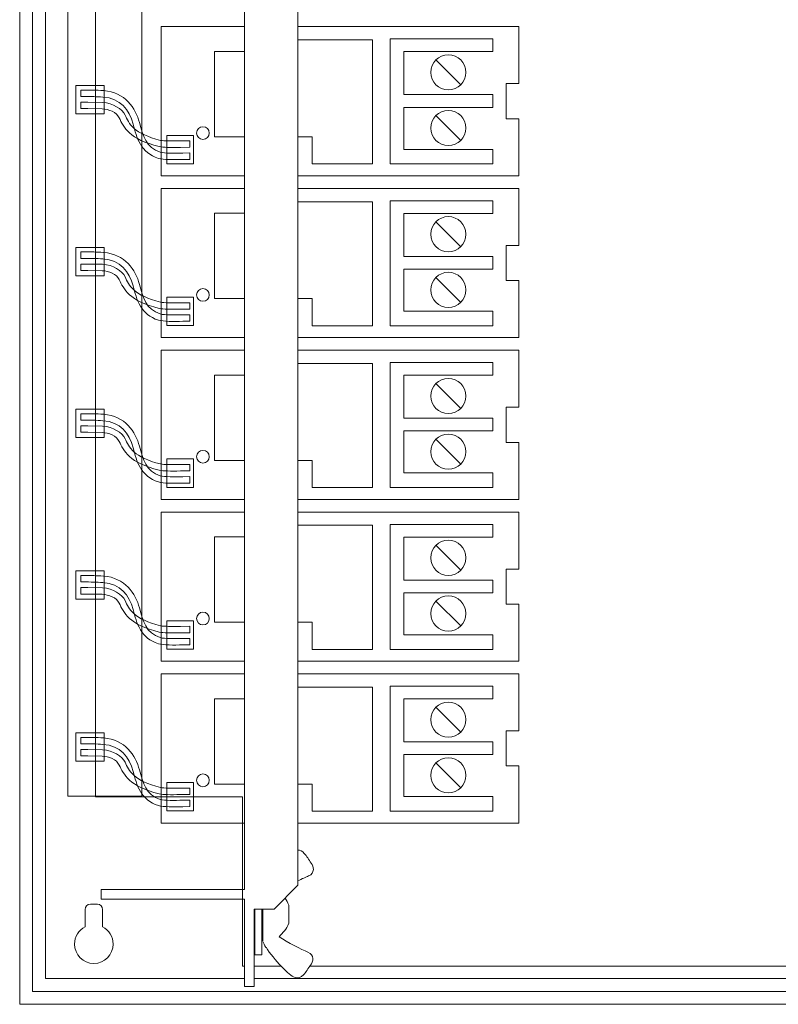
# Model space of a CAD drawing. Units: inches. Extents: x 0 to 104, y 0 to 68.
# Drawn here: x 39 to 41, y 40 to 42 of the extents above; entities that cross this region are included whole.
import ezdxf

# ---------------------------------------------------------------- set-up
doc = ezdxf.new("R2010")
doc.units = ezdxf.units.IN
doc.header["$MEASUREMENT"] = 0
doc.layers.add('Drawing', color=7, linetype='Continuous')
doc.layers.add('LINE-H', color=7, linetype='Continuous')

msp = doc.modelspace()

# ---------------------------------------------------------------- linework, layer by layer
at = {"layer": 'Drawing', "color": 6, "lineweight": 0}
for p, q in [((39.5467, 45.264), (39.5467, 40.1598)), ((39.9417, 40.1602), (39.5467, 40.1602)), ((39.9417, 39.7045), (39.9417, 40.1602)), ((39.9417, 39.7045), (39.9479, 39.7045)), ((39.9739, 39.7045), (40.0457, 39.7045)), ((40.1233, 39.7045), (42.5157, 39.7045))]:
    msp.add_line(p, q, dxfattribs=at)
at = {"layer": 'Drawing', "color": 4, "lineweight": 0}
for p, q in [((39.4721, 43.4568), (39.4721, 40.1616)), ((39.6716, 40.1616), (39.6716, 43.4568)), ((39.7238, 42.2318), (39.7238, 41.8304)), ((39.9479, 42.2318), (39.7238, 42.2318)), ((40.6852, 42.2318), (40.091, 42.2318)), ((40.6852, 42.0785), (40.6852, 42.2318)), ((40.3395, 42.1987), (40.3395, 41.8623)), ((40.6155, 42.1987), (40.3395, 42.1987)), ((40.6155, 42.1646), (40.6155, 42.1987)), ((40.2922, 42.1961), (40.091, 42.1961)), ((40.2922, 41.8623), (40.2922, 42.1961)), ((39.8664, 42.165), (39.8664, 41.9354)), ((39.9479, 42.165), (39.8664, 42.165)), ((40.3763, 42.0489), (40.3763, 42.1646)), ((40.3763, 42.1646), (40.6155, 42.1646)), ((40.5291, 42.0751), (40.4624, 42.1423)), ((39.5705, 42.0733), (39.494, 42.0733)), ((39.494, 42.0733), (39.494, 41.9971)), ((39.5705, 41.9971), (39.5705, 42.0733)), ((40.6512, 42.0785), (40.6852, 42.0785)), ((40.6512, 41.984), (40.6512, 42.0785)), ((40.6155, 42.0489), (40.3763, 42.0489)), ((40.6155, 42.0147), (40.6155, 42.0489)), ((40.3763, 42.0147), (40.6155, 42.0147)), ((40.3763, 41.9017), (40.3763, 42.0147)), ((39.494, 41.9971), (39.5705, 41.9971)), ((40.5291, 41.9253), (40.4624, 41.9925)), ((40.6852, 41.984), (40.6512, 41.984)), ((40.6852, 41.984), (40.6852, 41.8304)), ((39.7385, 41.9393), (39.7385, 41.8631)), ((39.8106, 41.9393), (39.7385, 41.9393)), ((39.8106, 41.8631), (39.8106, 41.9393)), ((39.8664, 41.9354), (39.9479, 41.9354)), ((40.091, 41.9354), (40.1293, 41.9354)), ((40.1293, 41.9354), (40.1293, 41.8623)), ((40.6155, 41.9017), (40.3763, 41.9017)), ((40.6155, 41.8623), (40.6155, 41.9017)), ((39.7385, 41.8631), (39.8106, 41.8631)), ((40.1293, 41.8623), (40.2922, 41.8623)), ((40.3395, 41.8623), (40.6155, 41.8623)), ((39.9479, 41.8304), (39.7238, 41.8304)), ((40.6852, 41.8304), (40.091, 41.8304)), ((39.7238, 41.7965), (39.7238, 41.3951)), ((39.9479, 41.7965), (39.7238, 41.7965)), ((40.6852, 41.7965), (40.091, 41.7965)), ((40.6852, 41.6432), (40.6852, 41.7965)), ((40.2922, 41.7608), (40.091, 41.7608)), ((40.2922, 41.427), (40.2922, 41.7608)), ((40.3395, 41.7634), (40.3395, 41.427)), ((40.6155, 41.7634), (40.3395, 41.7634)), ((40.6155, 41.7292), (40.6155, 41.7634)), ((39.8664, 41.7297), (39.8664, 41.5001)), ((39.9479, 41.7297), (39.8664, 41.7297)), ((40.3763, 41.6136), (40.3763, 41.7292)), ((40.3763, 41.7292), (40.6155, 41.7292)), ((40.5291, 41.6398), (40.4624, 41.707)), ((40.6512, 41.6432), (40.6852, 41.6432)), ((40.6512, 41.5487), (40.6512, 41.6432)), ((39.5705, 41.638), (39.494, 41.638)), ((39.494, 41.638), (39.494, 41.5618)), ((39.5705, 41.5618), (39.5705, 41.638)), ((40.6155, 41.6136), (40.3763, 41.6136)), ((40.6155, 41.5794), (40.6155, 41.6136)), ((39.494, 41.5618), (39.5705, 41.5618)), ((40.3763, 41.5794), (40.6155, 41.5794)), ((40.3763, 41.4664), (40.3763, 41.5794)), ((40.5291, 41.49), (40.4624, 41.5572)), ((40.6852, 41.5487), (40.6512, 41.5487)), ((40.6852, 41.5487), (40.6852, 41.3951)), ((39.7385, 41.504), (39.7385, 41.4278)), ((39.8106, 41.504), (39.7385, 41.504)), ((39.8106, 41.4278), (39.8106, 41.504)), ((39.8664, 41.5001), (39.9479, 41.5001)), ((40.091, 41.5001), (40.1293, 41.5001)), ((40.1293, 41.5001), (40.1293, 41.427)), ((40.6155, 41.4664), (40.3763, 41.4664)), ((40.6155, 41.427), (40.6155, 41.4664)), ((39.7385, 41.4278), (39.8106, 41.4278)), ((40.1293, 41.427), (40.2922, 41.427)), ((40.3395, 41.427), (40.6155, 41.427)), ((39.9479, 41.3951), (39.7238, 41.3951)), ((40.6852, 41.3951), (40.091, 41.3951)), ((39.7238, 41.3611), (39.7238, 40.9598)), ((39.9479, 41.3611), (39.7238, 41.3611)), ((40.6852, 41.3611), (40.091, 41.3611)), ((40.6852, 41.2079), (40.6852, 41.3611)), ((40.2922, 41.3255), (40.091, 41.3255)), ((40.2922, 40.9917), (40.2922, 41.3255)), ((40.3395, 41.3281), (40.3395, 40.9917)), ((40.6155, 41.3281), (40.3395, 41.3281)), ((40.6155, 41.2939), (40.6155, 41.3281)), ((39.8664, 41.2944), (39.8664, 41.0648)), ((39.9479, 41.2944), (39.8664, 41.2944)), ((40.3763, 41.1783), (40.3763, 41.2939)), ((40.3763, 41.2939), (40.6155, 41.2939)), ((40.5291, 41.2045), (40.4624, 41.2717)), ((39.5705, 41.2027), (39.494, 41.2027)), ((39.494, 41.2027), (39.494, 41.1265)), ((39.5705, 41.1265), (39.5705, 41.2027)), ((40.6512, 41.2079), (40.6852, 41.2079)), ((40.6512, 41.1134), (40.6512, 41.2079)), ((40.6155, 41.1783), (40.3763, 41.1783)), ((40.6155, 41.1441), (40.6155, 41.1783)), ((40.3763, 41.1441), (40.6155, 41.1441)), ((40.3763, 41.0311), (40.3763, 41.1441)), ((39.494, 41.1265), (39.5705, 41.1265)), ((40.5291, 41.0547), (40.4624, 41.1218)), ((40.6852, 41.1134), (40.6512, 41.1134)), ((40.6852, 41.1134), (40.6852, 40.9598)), ((39.7385, 41.0687), (39.7385, 40.9924)), ((39.8106, 41.0687), (39.7385, 41.0687)), ((39.8106, 40.9924), (39.8106, 41.0687)), ((39.8664, 41.0648), (39.9479, 41.0648)), ((40.091, 41.0648), (40.1293, 41.0648)), ((40.1293, 41.0648), (40.1293, 40.9917)), ((40.6155, 41.0311), (40.3763, 41.0311)), ((40.6155, 40.9917), (40.6155, 41.0311)), ((39.7385, 40.9924), (39.8106, 40.9924)), ((40.1293, 40.9917), (40.2922, 40.9917)), ((40.3395, 40.9917), (40.6155, 40.9917)), ((39.9479, 40.9598), (39.7238, 40.9598)), ((40.6852, 40.9598), (40.091, 40.9598)), ((39.7238, 40.9258), (39.7238, 40.5244)), ((39.9479, 40.9258), (39.7238, 40.9258)), ((40.6852, 40.9258), (40.091, 40.9258)), ((40.6852, 40.7726), (40.6852, 40.9258)), ((40.2922, 40.8902), (40.091, 40.8902)), ((40.2922, 40.5564), (40.2922, 40.8902)), ((40.3395, 40.8928), (40.3395, 40.5563)), ((40.6155, 40.8928), (40.3395, 40.8928)), ((40.6155, 40.8586), (40.6155, 40.8928)), ((39.8664, 40.8591), (39.8664, 40.6295)), ((39.9479, 40.8591), (39.8664, 40.8591)), ((40.3763, 40.743), (40.3763, 40.8586)), ((40.3763, 40.8586), (40.6155, 40.8586)), ((40.5291, 40.7692), (40.4624, 40.8364)), ((39.5705, 40.7674), (39.494, 40.7674)), ((39.494, 40.7674), (39.494, 40.6912)), ((39.5705, 40.6912), (39.5705, 40.7674)), ((40.6512, 40.7726), (40.6852, 40.7726)), ((40.6512, 40.6781), (40.6512, 40.7726)), ((40.6155, 40.743), (40.3763, 40.743)), ((40.6155, 40.7088), (40.6155, 40.743)), ((39.494, 40.6912), (39.5705, 40.6912)), ((40.3763, 40.7088), (40.6155, 40.7088)), ((40.3763, 40.5958), (40.3763, 40.7088)), ((40.5291, 40.6194), (40.4624, 40.6865)), ((40.6852, 40.6781), (40.6512, 40.6781)), ((40.6852, 40.6781), (40.6852, 40.5244)), ((39.7385, 40.6334), (39.7385, 40.5571)), ((39.8106, 40.6334), (39.7385, 40.6334)), ((39.8106, 40.5571), (39.8106, 40.6334)), ((39.8664, 40.6295), (39.9479, 40.6295)), ((40.091, 40.6295), (40.1293, 40.6295)), ((40.1293, 40.6295), (40.1293, 40.5564)), ((40.6155, 40.5958), (40.3763, 40.5958)), ((40.6155, 40.5563), (40.6155, 40.5958)), ((39.7385, 40.5571), (39.8106, 40.5571)), ((40.1293, 40.5564), (40.2922, 40.5564)), ((40.3395, 40.5563), (40.6155, 40.5563)), ((39.9479, 40.5244), (39.7238, 40.5244)), ((40.6852, 40.5244), (40.091, 40.5244)), ((39.7238, 40.4905), (39.7238, 40.0891)), ((39.9479, 40.4905), (39.7238, 40.4905)), ((40.6852, 40.4905), (40.091, 40.4905)), ((40.6852, 40.3373), (40.6852, 40.4905)), ((40.2922, 40.4548), (40.091, 40.4548)), ((40.2922, 40.121), (40.2922, 40.4548)), ((40.3395, 40.4575), (40.3395, 40.121)), ((40.6155, 40.4575), (40.3395, 40.4575)), ((40.6155, 40.4233), (40.6155, 40.4575)), ((39.8664, 40.4238), (39.8664, 40.1942)), ((39.9479, 40.4238), (39.8664, 40.4238)), ((40.3763, 40.3076), (40.3763, 40.4233)), ((40.3763, 40.4233), (40.6155, 40.4233)), ((40.5291, 40.3339), (40.4624, 40.401)), ((39.5705, 40.3321), (39.494, 40.3321)), ((39.494, 40.3321), (39.494, 40.2559)), ((39.5705, 40.2559), (39.5705, 40.3321)), ((40.6512, 40.3373), (40.6852, 40.3373)), ((40.6512, 40.2428), (40.6512, 40.3373)), ((40.6155, 40.3076), (40.3763, 40.3076)), ((40.6155, 40.2735), (40.6155, 40.3076)), ((40.3763, 40.2735), (40.6155, 40.2735)), ((40.3763, 40.1605), (40.3763, 40.2735)), ((39.494, 40.2559), (39.5705, 40.2559)), ((40.5291, 40.184), (40.4624, 40.2512)), ((40.6852, 40.2428), (40.6512, 40.2428)), ((40.6852, 40.2428), (40.6852, 40.0891)), ((39.7385, 40.198), (39.7385, 40.1218)), ((39.8106, 40.198), (39.7385, 40.198)), ((39.8106, 40.1218), (39.8106, 40.198)), ((39.8664, 40.1942), (39.9479, 40.1942)), ((40.091, 40.1942), (40.1293, 40.1942)), ((40.1293, 40.1942), (40.1293, 40.121)), ((39.4721, 40.1616), (39.6716, 40.1616)), ((40.6155, 40.1605), (40.3763, 40.1605)), ((40.6155, 40.121), (40.6155, 40.1605)), ((39.7385, 40.1218), (39.8106, 40.1218)), ((40.1293, 40.121), (40.2922, 40.121)), ((40.3395, 40.121), (40.6155, 40.121)), ((39.9479, 40.0891), (39.7238, 40.0891)), ((40.6852, 40.0891), (40.091, 40.0891)), ((39.9753, 39.858), (39.9753, 39.7349)), ((39.9941, 39.7349), (39.9941, 39.858)), ((39.9941, 39.7349), (39.9753, 39.7349))]:
    msp.add_line(p, q, dxfattribs=at)
msp.add_lwpolyline([(39.9479, 43.9294), (39.9739, 43.9294), (39.9739, 43.6562), (40.0361, 43.6562), (40.091, 43.6013), (40.091, 39.9364), (40.091, 39.9217), (40.0274, 39.858), (39.9739, 39.858), (39.9739, 39.6499), (39.9479, 39.6499), (39.9479, 39.8841), (39.562, 39.8841), (39.562, 39.9101), (39.9479, 39.9101), (39.9479, 43.9294), (39.9739, 43.9294)], dxfattribs=at)
for centre, radius in [((40.4957, 42.1087), 0.0473), ((40.4957, 41.9589), 0.0473), ((39.8358, 41.9454), 0.0171), ((40.4957, 41.6734), 0.0473), ((40.4957, 41.5236), 0.0473), ((39.8358, 41.5101), 0.0171), ((40.4957, 41.2381), 0.0473), ((40.4957, 41.0883), 0.0473), ((39.8358, 41.0748), 0.0171), ((40.4957, 40.8028), 0.0473), ((40.4957, 40.6529), 0.0473), ((39.8358, 40.6395), 0.0171), ((40.4957, 40.3675), 0.0473), ((40.4957, 40.2176), 0.0473), ((39.8358, 40.2042), 0.0171)]:
    msp.add_circle(centre, radius, dxfattribs=at)
at = {"layer": 'Drawing', "lineweight": 0}
msp.add_open_spline([(39.4123, 39.671), (39.4123, 39.7391), (39.4123, 45.5652), (39.4123, 45.6333)], degree=3, dxfattribs=at)
at = {"layer": 'Drawing', "color": 4, "lineweight": 0}
for points in [[(39.5075, 42.0611), (39.5075, 42.0611), (39.5075, 42.0437), (39.5075, 42.0437)], [(39.5681, 42.0596), (39.5468, 42.0611), (39.5411, 42.0611), (39.5075, 42.0611)], [(39.5075, 42.0437), (39.5408, 42.0437), (39.5462, 42.0437), (39.5669, 42.0423)], [(39.5669, 42.0423), (39.6127, 42.0391), (39.638, 42.0084), (39.6481, 41.9695)], [(39.6649, 41.9738), (39.6549, 42.0121), (39.6263, 42.0556), (39.5681, 42.0596)], [(39.5257, 42.0286), (39.5257, 42.0286), (39.5072, 42.0285), (39.5072, 42.0285)], [(39.5072, 42.0285), (39.5072, 42.0285), (39.5072, 42.0112), (39.5072, 42.0112)], [(39.5658, 42.0278), (39.5658, 42.0278), (39.5257, 42.0286), (39.5257, 42.0286)], [(39.6262, 41.9939), (39.6187, 42.0099), (39.5936, 42.0265), (39.5658, 42.0278)], [(39.5072, 42.0112), (39.5072, 42.0112), (39.5257, 42.0112), (39.5257, 42.0112)], [(39.5257, 42.0112), (39.5257, 42.0112), (39.5649, 42.0105), (39.5649, 42.0105)], [(39.5649, 42.0105), (39.5824, 42.0097), (39.6033, 42.0019), (39.6105, 41.9865)], [(39.6105, 41.9865), (39.622, 41.962), (39.6377, 41.9285), (39.7179, 41.9091)], [(39.722, 41.9259), (39.6499, 41.9434), (39.6368, 41.9714), (39.6262, 41.9939)], [(39.6481, 41.9695), (39.6574, 41.9333), (39.6681, 41.8923), (39.716, 41.8775)], [(39.7211, 41.8941), (39.6824, 41.906), (39.6739, 41.9389), (39.6649, 41.9738)], [(39.7179, 41.9091), (39.7285, 41.9065), (39.7492, 41.9067), (39.7754, 41.907)], [(39.7752, 41.9243), (39.7522, 41.9241), (39.7305, 41.9239), (39.722, 41.9259)], [(39.8009, 41.9245), (39.8009, 41.9245), (39.7752, 41.9243), (39.7752, 41.9243)], [(39.7754, 41.907), (39.7754, 41.907), (39.8009, 41.9072), (39.8009, 41.9072)], [(39.8009, 41.9072), (39.8009, 41.9072), (39.8009, 41.9245), (39.8009, 41.9245)], [(39.7816, 41.8917), (39.7606, 41.8913), (39.7318, 41.8908), (39.7211, 41.8941)], [(39.8009, 41.892), (39.8009, 41.892), (39.7816, 41.8917), (39.7816, 41.8917)], [(39.8009, 41.8746), (39.8009, 41.8746), (39.8009, 41.892), (39.8009, 41.892)], [(39.716, 41.8775), (39.7294, 41.8734), (39.7573, 41.8739), (39.7819, 41.8744)], [(39.7819, 41.8744), (39.7819, 41.8744), (39.8009, 41.8746), (39.8009, 41.8746)], [(39.5075, 41.6258), (39.5075, 41.6258), (39.5075, 41.6084), (39.5075, 41.6084)], [(39.5681, 41.6243), (39.5468, 41.6258), (39.5411, 41.6258), (39.5075, 41.6258)], [(39.6649, 41.5385), (39.6549, 41.5768), (39.6263, 41.6203), (39.5681, 41.6243)], [(39.5257, 41.5932), (39.5257, 41.5932), (39.5072, 41.5932), (39.5072, 41.5932)], [(39.5072, 41.5932), (39.5072, 41.5932), (39.5072, 41.5759), (39.5072, 41.5759)], [(39.5075, 41.6084), (39.5408, 41.6084), (39.5462, 41.6084), (39.5669, 41.607)], [(39.5658, 41.5925), (39.5658, 41.5925), (39.5257, 41.5932), (39.5257, 41.5932)], [(39.6262, 41.5586), (39.6187, 41.5746), (39.5936, 41.5911), (39.5658, 41.5925)], [(39.5669, 41.607), (39.6127, 41.6038), (39.638, 41.5731), (39.6481, 41.5341)], [(39.5072, 41.5759), (39.5072, 41.5759), (39.5257, 41.5759), (39.5257, 41.5759)], [(39.5257, 41.5759), (39.5257, 41.5759), (39.5649, 41.5752), (39.5649, 41.5752)], [(39.5649, 41.5752), (39.5824, 41.5743), (39.6033, 41.5666), (39.6105, 41.5512)], [(39.6105, 41.5512), (39.622, 41.5267), (39.6377, 41.4931), (39.7179, 41.4738)], [(39.722, 41.4906), (39.6499, 41.508), (39.6368, 41.5361), (39.6262, 41.5586)], [(39.7211, 41.4588), (39.6824, 41.4707), (39.6739, 41.5036), (39.6649, 41.5385)], [(39.6481, 41.5341), (39.6574, 41.4979), (39.6681, 41.4569), (39.716, 41.4422)], [(39.7752, 41.489), (39.7522, 41.4888), (39.7305, 41.4886), (39.722, 41.4906)], [(39.8009, 41.4892), (39.8009, 41.4892), (39.7752, 41.489), (39.7752, 41.489)], [(39.8009, 41.4718), (39.8009, 41.4718), (39.8009, 41.4892), (39.8009, 41.4892)], [(39.7179, 41.4738), (39.7285, 41.4712), (39.7492, 41.4714), (39.7754, 41.4717)], [(39.7816, 41.4564), (39.7606, 41.456), (39.7318, 41.4555), (39.7211, 41.4588)], [(39.7754, 41.4717), (39.7754, 41.4717), (39.8009, 41.4718), (39.8009, 41.4718)], [(39.8009, 41.4567), (39.8009, 41.4567), (39.7816, 41.4564), (39.7816, 41.4564)], [(39.8009, 41.4393), (39.8009, 41.4393), (39.8009, 41.4567), (39.8009, 41.4567)], [(39.716, 41.4422), (39.7294, 41.4381), (39.7573, 41.4386), (39.7819, 41.4391)], [(39.7819, 41.4391), (39.7819, 41.4391), (39.8009, 41.4393), (39.8009, 41.4393)], [(39.5075, 41.1904), (39.5075, 41.1904), (39.5075, 41.1731), (39.5075, 41.1731)], [(39.5681, 41.189), (39.5468, 41.1904), (39.5411, 41.1904), (39.5075, 41.1904)], [(39.5075, 41.1731), (39.5408, 41.1731), (39.5462, 41.1731), (39.5669, 41.1717)], [(39.5669, 41.1717), (39.6127, 41.1685), (39.638, 41.1378), (39.6481, 41.0988)], [(39.6649, 41.1032), (39.6549, 41.1415), (39.6263, 41.185), (39.5681, 41.189)], [(39.5257, 41.1579), (39.5257, 41.1579), (39.5072, 41.1579), (39.5072, 41.1579)], [(39.5072, 41.1579), (39.5072, 41.1579), (39.5072, 41.1406), (39.5072, 41.1406)], [(39.5072, 41.1406), (39.5072, 41.1406), (39.5257, 41.1406), (39.5257, 41.1406)], [(39.5658, 41.1572), (39.5658, 41.1572), (39.5257, 41.1579), (39.5257, 41.1579)], [(39.5257, 41.1406), (39.5257, 41.1406), (39.5649, 41.1399), (39.5649, 41.1399)], [(39.5649, 41.1399), (39.5824, 41.139), (39.6033, 41.1313), (39.6105, 41.1159)], [(39.6262, 41.1233), (39.6187, 41.1393), (39.5936, 41.1558), (39.5658, 41.1572)], [(39.6105, 41.1159), (39.622, 41.0914), (39.6377, 41.0578), (39.7179, 41.0385)], [(39.722, 41.0553), (39.6499, 41.0727), (39.6368, 41.1007), (39.6262, 41.1233)], [(39.6481, 41.0988), (39.6574, 41.0626), (39.6681, 41.0216), (39.716, 41.0069)], [(39.7211, 41.0235), (39.6824, 41.0354), (39.6739, 41.0683), (39.6649, 41.1032)], [(39.7179, 41.0385), (39.7285, 41.0359), (39.7492, 41.0361), (39.7754, 41.0364)], [(39.7752, 41.0537), (39.7522, 41.0535), (39.7305, 41.0532), (39.722, 41.0553)], [(39.8009, 41.0539), (39.8009, 41.0539), (39.7752, 41.0537), (39.7752, 41.0537)], [(39.7754, 41.0364), (39.7754, 41.0364), (39.8009, 41.0365), (39.8009, 41.0365)], [(39.8009, 41.0365), (39.8009, 41.0365), (39.8009, 41.0539), (39.8009, 41.0539)], [(39.716, 41.0069), (39.7294, 41.0028), (39.7573, 41.0033), (39.7819, 41.0038)], [(39.7816, 41.0211), (39.7606, 41.0207), (39.7318, 41.0202), (39.7211, 41.0235)], [(39.8009, 41.0213), (39.8009, 41.0213), (39.7816, 41.0211), (39.7816, 41.0211)], [(39.8009, 41.004), (39.8009, 41.004), (39.8009, 41.0213), (39.8009, 41.0213)], [(39.7819, 41.0038), (39.7819, 41.0038), (39.8009, 41.004), (39.8009, 41.004)], [(39.5075, 40.7551), (39.5075, 40.7551), (39.5075, 40.7378), (39.5075, 40.7378)], [(39.5681, 40.7537), (39.5468, 40.7551), (39.5411, 40.7551), (39.5075, 40.7551)], [(39.6649, 40.6679), (39.6549, 40.7062), (39.6263, 40.7496), (39.5681, 40.7537)], [(39.5257, 40.7226), (39.5257, 40.7226), (39.5072, 40.7226), (39.5072, 40.7226)], [(39.5072, 40.7226), (39.5072, 40.7226), (39.5072, 40.7053), (39.5072, 40.7053)], [(39.5075, 40.7378), (39.5408, 40.7378), (39.5462, 40.7378), (39.5669, 40.7363)], [(39.5658, 40.7219), (39.5658, 40.7219), (39.5257, 40.7226), (39.5257, 40.7226)], [(39.6262, 40.6879), (39.6187, 40.704), (39.5936, 40.7205), (39.5658, 40.7219)], [(39.5669, 40.7363), (39.6127, 40.7332), (39.638, 40.7024), (39.6481, 40.6635)], [(39.5072, 40.7053), (39.5072, 40.7053), (39.5257, 40.7053), (39.5257, 40.7053)], [(39.5257, 40.7053), (39.5257, 40.7053), (39.5649, 40.7046), (39.5649, 40.7046)], [(39.5649, 40.7046), (39.5824, 40.7037), (39.6033, 40.696), (39.6105, 40.6806)], [(39.722, 40.62), (39.6499, 40.6374), (39.6368, 40.6654), (39.6262, 40.6879)], [(39.6105, 40.6806), (39.622, 40.6561), (39.6377, 40.6225), (39.7179, 40.6031)], [(39.6481, 40.6635), (39.6574, 40.6273), (39.6681, 40.5863), (39.716, 40.5715)], [(39.7211, 40.5881), (39.6824, 40.6), (39.6739, 40.633), (39.6649, 40.6679)], [(39.7752, 40.6184), (39.7522, 40.6182), (39.7305, 40.6179), (39.722, 40.62)], [(39.8009, 40.6186), (39.8009, 40.6186), (39.7752, 40.6184), (39.7752, 40.6184)], [(39.8009, 40.6012), (39.8009, 40.6012), (39.8009, 40.6186), (39.8009, 40.6186)], [(39.7179, 40.6031), (39.7285, 40.6006), (39.7492, 40.6008), (39.7754, 40.601)], [(39.7816, 40.5858), (39.7606, 40.5854), (39.7318, 40.5848), (39.7211, 40.5881)], [(39.7754, 40.601), (39.7754, 40.601), (39.8009, 40.6012), (39.8009, 40.6012)], [(39.8009, 40.586), (39.8009, 40.586), (39.7816, 40.5858), (39.7816, 40.5858)], [(39.8009, 40.5687), (39.8009, 40.5687), (39.8009, 40.586), (39.8009, 40.586)], [(39.716, 40.5715), (39.7294, 40.5674), (39.7573, 40.568), (39.7819, 40.5684)], [(39.7819, 40.5684), (39.7819, 40.5684), (39.8009, 40.5687), (39.8009, 40.5687)], [(39.5075, 40.3198), (39.5075, 40.3198), (39.5075, 40.3025), (39.5075, 40.3025)], [(39.5681, 40.3183), (39.5468, 40.3198), (39.5411, 40.3198), (39.5075, 40.3198)], [(39.6649, 40.2326), (39.6549, 40.2709), (39.6263, 40.3143), (39.5681, 40.3183)], [(39.5075, 40.3025), (39.5408, 40.3025), (39.5462, 40.3025), (39.5669, 40.301)], [(39.5669, 40.301), (39.6127, 40.2979), (39.638, 40.2671), (39.6481, 40.2282)], [(39.5257, 40.2873), (39.5257, 40.2873), (39.5072, 40.2873), (39.5072, 40.2873)], [(39.5072, 40.2873), (39.5072, 40.2873), (39.5072, 40.2699), (39.5072, 40.2699)], [(39.5072, 40.2699), (39.5072, 40.2699), (39.5257, 40.27), (39.5257, 40.27)], [(39.5658, 40.2866), (39.5658, 40.2866), (39.5257, 40.2873), (39.5257, 40.2873)], [(39.5257, 40.27), (39.5257, 40.27), (39.5649, 40.2692), (39.5649, 40.2692)], [(39.5649, 40.2692), (39.5824, 40.2684), (39.6033, 40.2607), (39.6105, 40.2453)], [(39.6262, 40.2526), (39.6187, 40.2686), (39.5936, 40.2852), (39.5658, 40.2866)], [(39.6105, 40.2453), (39.622, 40.2208), (39.6377, 40.1872), (39.7179, 40.1678)], [(39.722, 40.1847), (39.6499, 40.2021), (39.6368, 40.2301), (39.6262, 40.2526)], [(39.6481, 40.2282), (39.6574, 40.192), (39.6681, 40.151), (39.716, 40.1362)], [(39.7211, 40.1528), (39.6824, 40.1647), (39.6739, 40.1977), (39.6649, 40.2326)], [(39.7752, 40.1831), (39.7522, 40.1829), (39.7305, 40.1826), (39.722, 40.1847)], [(39.7179, 40.1678), (39.7285, 40.1652), (39.7492, 40.1655), (39.7754, 40.1657)], [(39.8009, 40.1832), (39.8009, 40.1832), (39.7752, 40.1831), (39.7752, 40.1831)], [(39.7754, 40.1657), (39.7754, 40.1657), (39.8009, 40.1659), (39.8009, 40.1659)], [(39.8009, 40.1659), (39.8009, 40.1659), (39.8009, 40.1832), (39.8009, 40.1832)], [(39.716, 40.1362), (39.7294, 40.1321), (39.7573, 40.1327), (39.7819, 40.1331)], [(39.7816, 40.1505), (39.7606, 40.1501), (39.7318, 40.1495), (39.7211, 40.1528)], [(39.8009, 40.1507), (39.8009, 40.1507), (39.7816, 40.1505), (39.7816, 40.1505)], [(39.7819, 40.1331), (39.7819, 40.1331), (39.8009, 40.1334), (39.8009, 40.1334)], [(39.8009, 40.1334), (39.8009, 40.1334), (39.8009, 40.1507), (39.8009, 40.1507)], [(40.1083, 40.0077), (40.1026, 40.0134), (40.0975, 40.0169), (40.091, 40.0164)], [(40.091, 39.9338), (40.1022, 39.9393), (40.1128, 39.9441), (40.1199, 39.947)], [(39.5329, 39.8709), (39.5251, 39.8709), (39.5188, 39.8646), (39.5188, 39.8568)], [(39.5517, 39.8709), (39.5517, 39.8709), (39.5329, 39.8709), (39.5329, 39.8709)], [(39.5658, 39.8568), (39.5658, 39.8646), (39.5595, 39.8709), (39.5517, 39.8709)], [(40.0664, 39.8679), (40.064, 39.876), (40.0605, 39.8819), (40.0565, 39.8871)], [(40.0664, 39.8199), (40.0664, 39.8199), (40.0664, 39.8679), (40.0664, 39.8679)], [(39.5188, 39.8568), (39.5188, 39.8568), (39.5188, 39.8098), (39.5188, 39.8098)], [(39.5658, 39.8098), (39.5658, 39.8098), (39.5658, 39.8568), (39.5658, 39.8568)], [(39.997, 39.858), (39.997, 39.8183), (39.997, 39.7723), (39.997, 39.7723)], [(40.0407, 39.7831), (40.0499, 39.7956), (40.0612, 39.8012), (40.0664, 39.8199)], [(39.5188, 39.8098), (39.5019, 39.8011), (39.4903, 39.7838), (39.4903, 39.7636)], [(39.997, 39.7708), (39.9985, 39.7659), (40.0013, 39.7603), (40.0049, 39.7543)], [(40.1181, 39.7419), (40.1008, 39.7491), (40.0618, 39.7679), (40.0408, 39.7832)], [(40.0054, 39.7553), (40.0157, 39.7385), (40.0322, 39.719), (40.0459, 39.7043)], [(40.1254, 39.7072), (40.1326, 39.7158), (40.1355, 39.7346), (40.1181, 39.7419)], [(40.0459, 39.7043), (40.0647, 39.6851), (40.0733, 39.6779), (40.0834, 39.6739)], [(40.0834, 39.6739), (40.093, 39.6702), (40.0993, 39.6739), (40.1066, 39.6812)], [(40.1066, 39.6812), (40.1138, 39.6884), (40.1181, 39.6985), (40.1254, 39.7072)]]:
    msp.add_open_spline(points, degree=3, dxfattribs=at)
for points, knots in [([(40.1199, 39.947), (40.1372, 39.9543), (40.1343, 39.9731), (40.1271, 39.9817), (40.1199, 39.9904), (40.1155, 40.0005), (40.1083, 40.0077)], [16, 16, 16, 16, 17, 17, 17, 18, 18, 18, 18]), ([(39.4903, 39.7636), (39.4903, 39.7349), (39.5136, 39.7116), (39.5423, 39.7116), (39.571, 39.7116), (39.5943, 39.7349), (39.5943, 39.7636), (39.5943, 39.7838), (39.5827, 39.8011), (39.5658, 39.8098)], [0, 0, 0, 0, 1, 1, 1, 2, 2, 2, 3, 3, 3, 3])]:
    msp.add_open_spline(points, degree=3, knots=knots, dxfattribs=at)
at = {"layer": 'LINE-H', "lineweight": 0}
for p, q in [((39.3429, 45.7027), (39.3429, 39.6016)), ((39.3776, 39.6363), (39.3776, 45.668)), ((43.409, 39.6363), (39.3776, 39.6363)), ((39.3429, 39.6016), (43.4437, 39.6016))]:
    msp.add_line(p, q, dxfattribs=at)
for points in [[(39.9479, 39.671), (39.6351, 39.671), (39.4276, 39.671), (39.4123, 39.671)], [(42.6645, 39.671), (41.8943, 39.671), (40.6807, 39.671), (39.9739, 39.671)]]:
    msp.add_open_spline(points, degree=3, dxfattribs=at)

doc.saveas('drawing.dxf')
